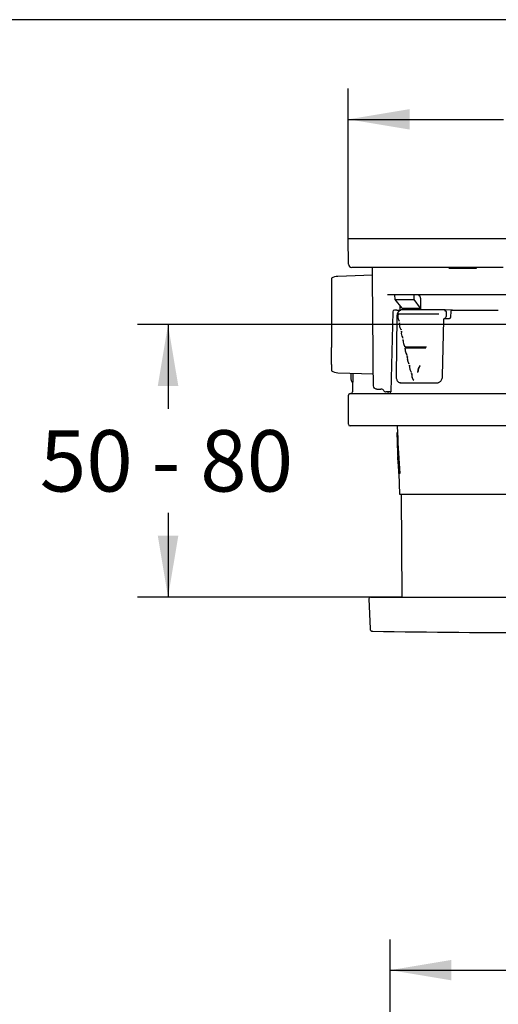
# Model space of a CAD drawing. Units: millimetres. Extents: x 6 to 203, y 4 to 291.
# Drawn here: x 85 to 132, y 195 to 291 of the extents above; entities that cross this region are included whole.
import ezdxf
from ezdxf.enums import TextEntityAlignment as Align

# ---------------------------------------------------------------- set-up
doc = ezdxf.new("R2010")
doc.units = ezdxf.units.MM
for name, color, linetype in [('Default', 7, 'Continuous'), ('Layer3', 7, 'Continuous'), ('Standard', 7, 'Continuous')]:
    doc.layers.add(name, color=color, linetype=linetype)
doc.styles.add('SEACAD_Arial', font='arial.ttf')
doc.styles.add('SEACAD_Solid_Edge_ANSI1_Symbols', font='semeca1.ttf')
doc.dimstyles.new('TPI_1_3', dxfattribs={"dimtxt": 6, "dimasz": 6, "dimexe": 3, "dimexo": 0, "dimgap": 1.5, "dimtad": 0, "dimtih": 1, "dimtoh": 1, "dimdec": 0, "dimlfac": 3, "dimtxsty": 'SEACAD_Arial', "dimblk1": '_SE_FILLED', "dimblk2": '_SE_FILLED', "dimsah": 1, "dimcen": 3, "dimadec": 0, "dimazin": 0, "dimtfac": 0.7, "dimtdec": 3, "dimtofl": 0, "dimtmove": 1, "dimatfit": 3, "dimfxl": 1, "dimarcsym": 0})

# ---------------------------------------------------------------- blocks, each defined once
blk = doc.blocks.new('DMBLK11')
at = {"layer": 'Layer3', "linetype": 'Continuous'}
for points in [[(127.019, 199.038), (121.019, 198.038), (127.019, 197.038)], [(163.619, 199.038), (163.619, 197.038), (169.619, 198.038)]]:
    blk.add_hatch(color=7, dxfattribs=at).paths.add_polyline_path(points)
at = {"layer": 'Layer3', "color": 7, "linetype": 'Continuous'}
for p, q in [((121.019, 163.107), (121.019, 201.038)), ((169.619, 173.947), (169.619, 201.038)), ((121.019, 198.038), (136.175, 198.038)), ((154.462, 198.038), (169.619, 198.038))]:
    blk.add_line(p, q, dxfattribs=at)
at = {"layer": 'Layer3', "color": 7, "linetype": 'Continuous', "style": 'SEACAD_Arial'}
blk.add_text('146', height=6, dxfattribs=at).set_placement((138.275, 201.038), align=Align.TOP_LEFT)
blk = doc.blocks.new('_SE_FILLED')
at = {"color": 0}
blk.add_line((0, 0), (-1, 0), dxfattribs=at)
blk.add_solid([(0, 0), (-1, -0.1665), (-1, 0.1665), (0, 0)], dxfattribs=at)
blk = doc.blocks.new('DMBLK23')
at = {"layer": 'Layer3', "linetype": 'Continuous'}
for points in [[(122.937, 282.254), (116.937, 281.254), (122.937, 280.254)], [(167.633, 282.254), (167.633, 280.254), (173.633, 281.254)]]:
    blk.add_hatch(color=7, dxfattribs=at).paths.add_polyline_path(points)
at = {"layer": 'Layer3', "color": 7, "linetype": 'Continuous'}
for p, q in [((116.937, 269.602), (116.937, 284.254)), ((173.633, 269.602), (173.633, 284.254)), ((116.937, 281.254), (132.121, 281.254)), ((158.45, 281.254), (173.633, 281.254))]:
    blk.add_line(p, q, dxfattribs=at)
for s, style, p in [('170', 'SEACAD_Arial', (142.263, 284.254)), ('q', 'SEACAD_Solid_Edge_ANSI1_Symbols', (134.221, 284.254))]:
    blk.add_text(s, height=6, dxfattribs=dict(at, style=style)).set_placement(p, align=Align.TOP_LEFT)
blk = doc.blocks.new('DMBLK24')
at = {"layer": 'Layer3', "linetype": 'Continuous'}
for points in [[(98.319, 255.185), (100.319, 255.185), (99.319, 261.185)], [(98.319, 240.519), (99.319, 234.519), (100.319, 240.519)]]:
    blk.add_hatch(color=7, dxfattribs=at).paths.add_polyline_path(points)
at = {"layer": 'Layer3', "color": 7, "linetype": 'Continuous'}
for p, q in [((138.834, 261.185), (96.319, 261.185)), ((99.319, 261.185), (99.319, 252.952)), ((99.319, 242.752), (99.319, 234.519)), ((122.184, 234.519), (96.319, 234.519))]:
    blk.add_line(p, q, dxfattribs=at)
at = {"layer": 'Layer3', "color": 7, "linetype": 'Continuous', "style": 'SEACAD_Arial'}
for s, p in [('50 -', (86.784, 250.852)), ('80', (102.462, 250.852))]:
    blk.add_text(s, height=6, dxfattribs=at).set_placement(p, align=Align.TOP_LEFT)

msp = doc.modelspace()

# ---------------------------------------------------------------- linework, layer by layer
at = {"layer": 'Default', "color": 7, "linetype": 'Continuous'}
for p, q in [((116.937, 269.602), (121.952, 269.602)), ((116.959, 267.099), (116.937, 269.602)), ((121.952, 269.602), (129.181, 269.602)), ((129.181, 269.602), (131.077, 269.602)), ((131.077, 269.602), (132.336, 269.602)), ((121.952, 266.769), (117.293, 266.769)), ((119.304, 265.789), (119.296, 266.769)), ((129.181, 266.769), (121.952, 266.769)), ((126.768, 266.769), (126.768, 266.702)), ((130.826, 266.769), (129.181, 266.769)), ((129.47, 266.702), (129.47, 266.769)), ((132.085, 266.769), (130.826, 266.769)), ((119.302, 266.016), (115.906, 265.897)), ((126.787, 266.702), (126.768, 266.702)), ((126.787, 266.702), (128.072, 266.702)), ((128.072, 266.702), (128.166, 266.702)), ((128.166, 266.702), (129.451, 266.702)), ((129.47, 266.702), (129.451, 266.702)), ((115.285, 265.719), (115.285, 265.092)), ((115.285, 265.092), (115.285, 263.931)), ((119.37, 258.274), (119.304, 265.789)), ((115.285, 263.931), (115.285, 263.433)), ((138.016, 264.102), (120.755, 264.102)), ((121.509, 263.633), (121.498, 264.102)), ((123.367, 263.633), (123.364, 264.102)), ((115.285, 263.433), (115.285, 258.938)), ((122.191, 262.769), (121.509, 263.633)), ((121.509, 263.633), (123.367, 263.633)), ((121.997, 262.602), (121.993, 263.02)), ((123.981, 262.769), (123.367, 263.633)), ((123.992, 263.772), (123.995, 262.634)), ((121.284, 262.439), (121.104, 254.588)), ((121.681, 262.602), (121.45, 262.602)), ((121.687, 261.98), (121.615, 256.147)), ((121.681, 262.602), (122.063, 262.602)), ((122.192, 262.634), (122.189, 262.634)), ((122.191, 262.769), (123.981, 262.769)), ((126.314, 262.634), (122.192, 262.634)), ((122.626, 262.769), (122.627, 262.634)), ((123.995, 262.769), (123.981, 262.769)), ((126.314, 262.634), (126.393, 262.634)), ((126.317, 262.634), (126.314, 262.634)), ((127.089, 262.599), (126.397, 262.634)), ((126.509, 262.467), (126.503, 261.967)), ((126.955, 262.444), (126.927, 261.927)), ((127.028, 262.602), (127.121, 262.602)), ((127.121, 262.602), (127.698, 262.602)), ((127.698, 262.602), (129.22, 262.602)), ((129.22, 262.602), (131.596, 262.602)), ((126.143, 256.139), (126.28, 261.642)), ((126.309, 261.769), (126.827, 261.769)), ((115.285, 258.44), (115.285, 258.938)), ((115.285, 257.279), (115.285, 258.44)), ((119.378, 257.317), (119.37, 258.274)), ((115.285, 257.279), (115.285, 256.652)), ((119.396, 255.2), (119.378, 257.317)), ((115.906, 256.474), (119.386, 256.352)), ((117.185, 256.429), (117.18, 256.148)), ((117.377, 256.423), (117.337, 254.599)), ((122.008, 255.494), (122.189, 255.485)), ((116.952, 251.435), (116.952, 254.269)), ((117.119, 254.435), (121.952, 254.435)), ((119.73, 254.87), (119.952, 254.87)), ((119.952, 254.869), (119.952, 254.87)), ((119.952, 254.869), (120.126, 254.869)), ((120.567, 254.602), (120.609, 254.602)), ((120.693, 254.602), (120.609, 254.602)), ((121.098, 254.602), (120.693, 254.602)), ((121.952, 254.435), (145.152, 254.435)), ((121.952, 251.269), (117.119, 251.269)), ((121.743, 250.602), (121.676, 250.6)), ((121.68, 250.6), (121.676, 250.6)), ((121.676, 250.6), (121.707, 249.723)), ((121.747, 250.602), (121.68, 250.6)), ((121.719, 251.269), (121.743, 250.602)), ((121.747, 250.602), (121.743, 250.602)), ((145.152, 251.269), (121.952, 251.269)), ((121.757, 248.266), (121.765, 248.266)), ((121.765, 248.266), (121.757, 248.266)), ((121.757, 248.266), (121.782, 247.553)), ((121.798, 247.553), (121.782, 247.553)), ((121.798, 247.553), (121.847, 246.601)), ((121.847, 246.601), (121.915, 246.601)), ((121.882, 246.601), (121.952, 244.602)), ((121.981, 246.604), (121.915, 246.601)), ((121.952, 244.602), (168.619, 244.602)), ((122.096, 244.602), (122.184, 234.519)), ((118.958, 234.346), (119.06, 231.437)), ((119.125, 234.519), (171.446, 234.519)), ((122.184, 234.519), (168.387, 234.519))]:
    msp.add_line(p, q, dxfattribs=at)
for centre, radius, start, end in [((117.293, 267.102), 0.333, 180.5, 270), ((115.952, 264.565), 1.333, 92, 120), ((121.45, 262.435), 0.167, 89.99475, 179.07361), ((122.382, 261.952), 0.62, 157.67008, 214.66358), ((123.79, 122.117), 140.085, 89.1899, 90.8101), ((123.792, 122.721), 139.487, 89.18671, 90.81329), ((127.121, 262.435), 0.167, 90, 176.91055), ((121.391, 261.303), 0.566, 21.31264, 31.64152), ((122.232, 261.684), 0.359, 200.27524, 209.18339), ((122.632, 261.147), 0.698, 170.11138, 212.89661), ((121.583, 261.337), 0.368, 349.0177, 3.20382), ((122.173, 261.317), 0.227, 169.59675, 182.60909), ((121.555, 260.462), 0.579, 21.38847, 31.95576), ((122.228, 260.765), 0.162, 200.9352, 205.61317), ((122.81, 260.322), 0.697, 170.61591, 213.55165), ((121.755, 260.501), 0.372, 349.88377, 4.49679), ((122.371, 260.489), 0.248, 170.52217, 184.40512), ((122.811, 260.317), 0.696, 199.52388, 215.4613), ((121.728, 259.62), 0.592, 21.53565, 32.27093), ((123.006, 259.498), 0.705, 171.37635, 213.92059), ((123.007, 259.494), 0.704, 170.36427, 215.73265), ((121.937, 259.664), 0.376, 350.69644, 5.69031), ((121.952, 258.799), 0.559, 21.28884, 33.05632), ((123.522, 382.897), 123.9, 269.5148, 270.4852), ((123.522, 392.515), 133.521, 269.54977, 270.45023), ((123.213, 258.674), 0.716, 172.19783, 214.20338), ((123.21, 258.67), 0.711, 184.5632, 216.00773), ((122.128, 258.827), 0.38, 351.48122, 6.76235), ((123.515, 192.899), 65.981, 89.12363, 90.87637), ((123.515, 190.281), 68.602, 89.15713, 90.84287), ((122.146, 257.958), 0.569, 21.53326, 33.43139), ((122.847, 258.289), 0.209, 197.89614, 206.5085), ((123.436, 257.852), 0.733, 173.20819, 214.27686), ((122.993, 258.003), 0.288, 172.09572, 186.78265), ((123.422, 257.845), 0.718, 184.39941, 200.27315), ((122.329, 257.99), 0.382, 352.19426, 7.7585), ((122.35, 257.117), 0.578, 21.84895, 33.82106), ((123.256, 257.569), 0.439, 200.79662, 212.61246), ((123.198, 257.171), 0.282, 171.85844, 191.03614), ((122.538, 257.154), 0.385, 352.89688, 8.61807), ((123.42, 257.47), 0.601, 322.75481, 334.54556), ((115.952, 257.806), 1.333, 240, 268), ((123.647, 257.025), 0.731, 173.60945, 215.23843), ((123.642, 257.021), 0.725, 190.74352, 216.50021), ((122.615, 256.303), 0.528, 21.72271, 34.55445), ((123.531, 256.772), 0.505, 201.81786, 212.71929), ((123.369, 256.676), 0.317, 201.06653, 205.28138), ((123.45, 256.364), 0.319, 173.11435, 190.27778), ((122.789, 256.34), 0.35, 353.28502, 10.22191), ((123.899, 256.228), 0.766, 174.68159, 219.50213), ((123.863, 256.218), 0.729, 173.7441, 216.72043), ((123.385, 256.579), 0.358, 347.07282, 3.83234), ((124.503, 256.643), 0.762, 142.5462, 182.98863), ((124.511, 256.635), 0.749, 140.641, 183.49307), ((117.119, 254.269), 0.167, 90, 180), ((117.169, 254.602), 0.167, 270.03286, 359.66981), ((120.136, 254.549), 0.315, 26.70144, 91.83647), ((120.567, 254.769), 0.167, 207.64888, 269.99996), ((120.713, 254.435), 0.167, 0.5, 90), ((120.942, 254.598), 0.161, 268.22689, 356.75965), ((117.119, 251.435), 0.167, 180, 270), ((249.057, 256.073), 127.494, 182.46043, 184.26055), ((249.485, 256.088), 127.856, 182.45913, 184.25414), ((272.493, 254.988), 150.878, 181.99976, 182.55339), ((119.125, 234.352), 0.167, 90, 182), ((119.326, 231.446), 0.267, 182, 269.22144), ((141.969, 1897.693), 1666.667, 269.221445, 269.800565)]:
    msp.add_arc(centre, radius, start, end, dxfattribs=at)
for centre, major_axis, ratio, start_param, end_param in [((121.854, 261.978), (0.167, -0.002), 0.012341, 2.656323, 3.142336), ((126.385, 261.967), (-0.004, -0.167), 0.707107, 0.017459, 1.588255), ((126.391, 262.467), (-0.004, -0.167), 0.706991, 1.588856, 3.159347), ((65.452, 258.372), (82.732, -2.043), 0.024678, -0.814225, -0.755809)]:
    msp.add_ellipse(centre, major_axis=major_axis, ratio=ratio, start_param=start_param, end_param=end_param, dxfattribs=at)
for points, knots in [([(123.992, 263.772), (123.992, 263.815), (123.984, 263.858), (123.956, 263.938), (123.935, 263.975), (123.856, 264.066), (123.783, 264.102), (123.708, 264.102)], [0, 0, 0, 0, 0.25, 0.25, 0.5, 0.5, 1, 1, 1, 1]), ([(122.185, 262.63), (122.173, 262.63), (122.121, 262.631), (122.024, 262.594), (121.912, 262.523), (121.817, 262.417), (121.745, 262.287), (121.698, 262.135), (121.691, 262.037), (121.688, 261.98)], [0, 0, 0, 0, 0.041753, 0.198426, 0.354517, 0.514315, 0.676802, 0.839916, 1, 1, 1, 1]), ([(122.189, 262.634), (122.126, 262.629), (122.063, 262.609), (121.949, 262.541), (121.896, 262.493), (121.829, 262.404), (121.809, 262.371), (121.773, 262.301), (121.758, 262.265), (121.734, 262.187), (121.724, 262.147), (121.711, 262.065), (121.707, 262.023), (121.707, 261.98)], [0, 0, 0, 0, 0.25, 0.25, 0.5, 0.5, 0.625, 0.625, 0.75, 0.75, 0.875, 0.875, 1, 1, 1, 1]), ([(121.795, 262.156), (121.795, 262.156), (121.795, 262.157), (121.795, 262.157), (121.797, 262.162), (121.798, 262.167), (121.8, 262.173), (121.801, 262.175), (121.802, 262.177), (121.802, 262.179), (121.803, 262.181), (121.804, 262.183), (121.805, 262.185), (121.806, 262.185), (121.806, 262.186), (121.806, 262.186), (121.806, 262.187), (121.807, 262.187), (121.807, 262.187), (121.807, 262.187), (121.807, 262.188), (121.807, 262.188), (121.808, 262.188), (121.808, 262.188), (121.808, 262.188), (121.808, 262.188), (121.809, 262.188), (121.809, 262.188), (121.809, 262.188), (121.809, 262.188), (121.809, 262.188)], [0, 0, 0, 0, 0.040467, 0.040467, 0.040467, 0.485196, 0.485196, 0.485196, 0.665505, 0.665505, 0.665505, 0.824051, 0.824051, 0.824051, 0.861541, 0.861541, 0.861541, 0.884732, 0.884732, 0.884732, 0.913605, 0.913605, 0.913605, 0.940367, 0.940367, 0.940367, 0.980463, 0.980463, 0.980463, 1, 1, 1, 1]), ([(126.434, 262.467), (126.433, 262.51), (126.42, 262.553), (126.377, 262.614), (126.347, 262.633), (126.317, 262.634)], [0, 0, 0, 0, 0.5, 0.5, 1, 1, 1, 1]), ([(121.948, 261.307), (121.947, 261.31), (121.947, 261.313), (121.946, 261.325), (121.946, 261.333), (121.946, 261.345), (121.946, 261.349), (121.947, 261.357), (121.949, 261.361), (121.951, 261.362)], [0, 0, 0, 0, 0.172286, 0.172286, 0.586143, 0.586143, 0.793072, 0.793072, 1, 1, 1, 1]), ([(126.28, 261.642), (126.28, 261.643), (126.279, 261.663), (126.286, 261.705), (126.305, 261.755), (126.329, 261.788), (126.348, 261.801), (126.351, 261.802), (126.353, 261.801), (126.353, 261.801)], [0, 0, 0, 0, 0.005349, 0.187816, 0.369904, 0.549509, 0.734587, 0.957653, 1, 1, 1, 1]), ([(126.927, 261.927), (126.927, 261.926), (126.927, 261.908), (126.918, 261.867), (126.897, 261.819), (126.869, 261.786), (126.843, 261.77), (126.833, 261.769), (126.828, 261.77)], [0, 0, 0, 0, 0.004503, 0.190532, 0.379029, 0.572322, 0.78071, 1, 1, 1, 1]), ([(122.07, 260.724), (122.07, 260.723), (122.071, 260.723), (122.071, 260.722), (122.076, 260.71), (122.081, 260.698), (122.086, 260.687), (122.087, 260.684), (122.088, 260.682), (122.089, 260.679), (122.09, 260.678), (122.091, 260.676), (122.092, 260.674), (122.092, 260.674), (122.092, 260.674), (122.092, 260.674), (122.093, 260.674), (122.093, 260.673), (122.094, 260.673)], [0, 0, 0, 0, 0.038285, 0.038285, 0.038285, 0.691893, 0.691893, 0.691893, 0.842179, 0.842179, 0.842179, 0.951665, 0.951665, 0.951665, 0.955539, 0.955539, 0.955539, 1, 1, 1, 1]), ([(122.124, 260.47), (122.124, 260.476), (122.123, 260.481), (122.122, 260.495), (122.121, 260.503), (122.122, 260.516), (122.122, 260.521), (122.123, 260.529), (122.124, 260.533), (122.127, 260.533)], [0, 0, 0, 0, 0.245974, 0.245974, 0.622987, 0.622987, 0.811493, 0.811493, 1, 1, 1, 1]), ([(122.25, 259.899), (122.254, 259.89), (122.257, 259.882), (122.263, 259.867), (122.266, 259.861), (122.271, 259.851), (122.272, 259.848), (122.275, 259.842), (122.277, 259.838), (122.279, 259.837)], [0, 0, 0, 0, 0.386171, 0.386171, 0.693085, 0.693085, 0.846543, 0.846543, 1, 1, 1, 1]), ([(122.303, 259.69), (122.302, 259.689), (122.3, 259.688), (122.296, 259.688), (122.293, 259.689), (122.291, 259.69), (122.291, 259.691), (122.291, 259.691), (122.291, 259.691)], [0, 0, 0, 0, 0.20383, 0.509891, 0.726565, 0.85737, 0.944665, 1, 1, 1, 1]), ([(122.309, 259.639), (122.309, 259.645), (122.308, 259.65), (122.307, 259.664), (122.306, 259.673), (122.306, 259.687), (122.306, 259.691), (122.308, 259.7), (122.309, 259.705), (122.312, 259.705)], [0, 0, 0, 0, 0.242743, 0.242743, 0.621371, 0.621371, 0.810686, 0.810686, 1, 1, 1, 1]), ([(122.441, 259.069), (122.445, 259.059), (122.449, 259.05), (122.456, 259.033), (122.459, 259.027), (122.464, 259.017), (122.465, 259.013), (122.469, 259.007), (122.47, 259.003), (122.473, 259.002)], [0, 0, 0, 0, 0.406567, 0.406567, 0.703284, 0.703284, 0.851642, 0.851642, 1, 1, 1, 1]), ([(122.499, 258.861), (122.498, 258.86), (122.495, 258.859), (122.491, 258.859), (122.488, 258.86), (122.486, 258.861), (122.486, 258.861), (122.485, 258.861), (122.485, 258.861), (122.485, 258.861)], [0, 0, 0, 0, 0.280396, 0.553546, 0.75361, 0.845233, 0.910446, 0.967183, 1, 1, 1, 1]), ([(122.504, 258.8), (122.503, 258.808), (122.502, 258.816), (122.501, 258.833), (122.5, 258.842), (122.5, 258.856), (122.5, 258.861), (122.501, 258.87), (122.503, 258.875), (122.506, 258.875)], [0, 0, 0, 0, 0.311696, 0.311696, 0.655848, 0.655848, 0.827924, 0.827924, 1, 1, 1, 1]), ([(122.638, 258.243), (122.643, 258.231), (122.649, 258.219), (122.657, 258.2), (122.661, 258.193), (122.666, 258.183), (122.667, 258.179), (122.671, 258.172), (122.673, 258.168), (122.675, 258.167)], [0, 0, 0, 0, 0.451337, 0.451337, 0.725668, 0.725668, 0.862834, 0.862834, 1, 1, 1, 1]), ([(122.709, 257.957), (122.707, 257.968), (122.705, 257.98), (122.703, 258.002), (122.702, 258.011), (122.702, 258.025), (122.703, 258.03), (122.703, 258.037), (122.704, 258.039), (122.705, 258.044), (122.707, 258.045), (122.708, 258.045)], [0, 0, 0, 0, 0.394016, 0.394016, 0.697008, 0.697008, 0.848504, 0.848504, 0.924252, 0.924252, 1, 1, 1, 1]), ([(122.887, 257.329), (122.884, 257.329), (122.881, 257.333), (122.876, 257.339), (122.874, 257.342), (122.869, 257.352), (122.865, 257.359), (122.855, 257.381), (122.849, 257.397), (122.845, 257.414)], [0, 0, 0, 0, 0.125, 0.125, 0.25, 0.25, 0.5, 0.5, 1, 1, 1, 1]), ([(122.921, 257.117), (122.919, 257.131), (122.917, 257.145), (122.914, 257.169), (122.914, 257.179), (122.914, 257.194), (122.914, 257.199), (122.915, 257.206), (122.915, 257.208), (122.917, 257.213), (122.918, 257.214), (122.92, 257.214)], [0, 0, 0, 0, 0.428558, 0.428558, 0.714279, 0.714279, 0.857139, 0.857139, 0.92857, 0.92857, 1, 1, 1, 1]), ([(123.137, 256.3), (123.133, 256.316), (123.131, 256.332), (123.128, 256.358), (123.128, 256.368), (123.128, 256.383), (123.128, 256.388), (123.129, 256.395), (123.129, 256.398), (123.13, 256.402), (123.132, 256.405), (123.134, 256.405)], [0, 0, 0, 0, 0.454267, 0.454267, 0.727133, 0.727133, 0.863567, 0.863567, 0.931783, 0.931783, 1, 1, 1, 1]), ([(117.181, 256.143), (117.181, 256.126), (117.179, 256.067), (117.184, 255.954), (117.198, 255.823), (117.223, 255.706), (117.257, 255.619), (117.304, 255.557), (117.34, 255.529), (117.355, 255.52)], [0, 0, 0, 0, 0.0552477, 0.2317325, 0.4108295, 0.6015, 0.7962389, 0.9192118, 1, 1, 1, 1]), ([(121.617, 256.147), (121.617, 256.102), (121.618, 256.014), (121.643, 255.872), (121.69, 255.735), (121.758, 255.623), (121.844, 255.545), (121.938, 255.498), (121.997, 255.498), (122.028, 255.498)], [0, 0, 0, 0, 0.126445, 0.283388, 0.445653, 0.618201, 0.760216, 0.892958, 1, 1, 1, 1]), ([(123.278, 255.782), (123.281, 255.777), (123.283, 255.772), (123.286, 255.767), (123.289, 255.761), (123.293, 255.756), (123.297, 255.751), (123.299, 255.748), (123.301, 255.746), (123.303, 255.744), (123.304, 255.743), (123.304, 255.743), (123.304, 255.743), (123.306, 255.742), (123.307, 255.741), (123.308, 255.741)], [0, 0, 0, 0, 0.324452, 0.324452, 0.324452, 0.687953, 0.687953, 0.687953, 0.87946, 0.87946, 0.87946, 0.908231, 0.908231, 0.908231, 1, 1, 1, 1]), ([(125.628, 255.487), (125.634, 255.486), (125.677, 255.48), (125.768, 255.505), (125.878, 255.562), (125.976, 255.653), (126.055, 255.771), (126.111, 255.911), (126.14, 256.041), (126.14, 256.113), (126.139, 256.139)], [0, 0, 0, 0, 0.018809, 0.165199, 0.308841, 0.457218, 0.610328, 0.768709, 0.929507, 1, 1, 1, 1]), ([(119.73, 254.87), (119.686, 254.87), (119.643, 254.878), (119.563, 254.912), (119.526, 254.936), (119.434, 255.027), (119.397, 255.113), (119.396, 255.2)], [0, 0, 0, 0, 0.25, 0.25, 0.5, 0.5, 1, 1, 1, 1])]:
    msp.add_open_spline(points, degree=3, knots=knots, dxfattribs=at)
for points in [[(122.021, 255.494), (122.017, 255.494), (122.012, 255.494), (122.008, 255.494)], [(122.189, 255.485), (122.195, 255.485), (122.2, 255.485), (122.205, 255.485)]]:
    msp.add_open_spline(points, degree=3, dxfattribs=at)
at = {"layer": 'Standard', "color": 7, "linetype": 'Continuous'}
msp.add_line((203.005, 291), (6.6, 291), dxfattribs=at)

# ---------------------------------------------------------------- dimensions: what is measured, and where the dimension line sits
at = {"layer": 'Layer3', "color": 7, "linetype": 'Continuous'}
for base, p1, p2, angle, text, picture, middle, dimtype in [((116.937, 281.254), (116.937, 269.602), (173.633, 269.602), 360, '\\A1;{\\Fsemeca1.ttf;q} <>', 'DMBLK23', (145.285, 281.254), 161), ((99.319, 234.519), (138.834, 261.185), (122.184, 234.519), 90, '\\A1;50 - <>', 'DMBLK24', (99.319, 247.852), 160)]:
    dim = msp.add_linear_dim(base=base, p1=p1, p2=p2, angle=angle, text=text, dimstyle='TPI_1_3', override={"dimtmove": 0}, dxfattribs=at)
    dim.commit()
    dim.dimension.update_dxf_attribs({"geometry": picture, "text_midpoint": middle, "dimtype": dimtype})
dim = msp.add_linear_dim(base=(169.619, 198.038), p1=(121.019, 157.099), p2=(169.619, 173.95), text='\\A1;<>', dimstyle='TPI_1_3', override={"dimtmove": 0}, dxfattribs=at)
dim.commit()
dim.dimension.update_dxf_attribs({"geometry": 'DMBLK11', "text_midpoint": (145.319, 198.038), "dimtype": 160})

doc.saveas('drawing.dxf')
